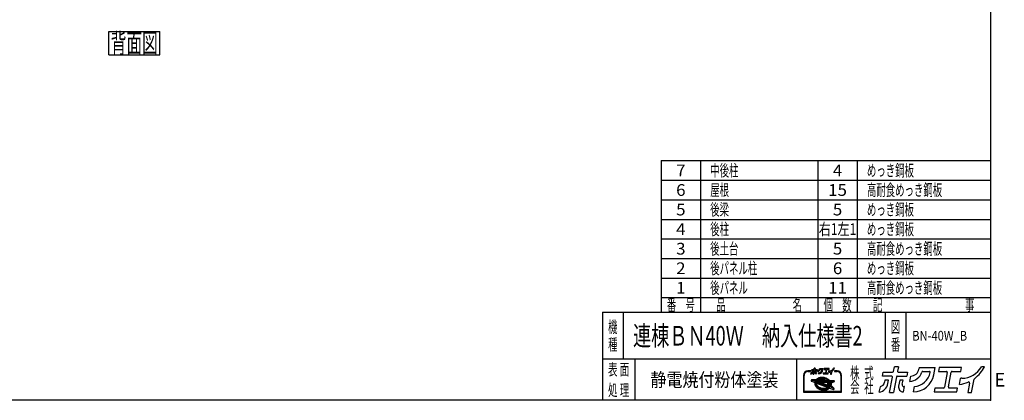
# Model space of a CAD drawing. Units: millimetres. Extents: x -7600 to 8222, y -5620 to 5620.
# Drawn here: x -1830 to 8222, y -5620 to -1729 of the extents above; entities that cross this region are included whole.
import ezdxf
from ezdxf.enums import TextEntityAlignment as Align

# ---------------------------------------------------------------- set-up
doc = ezdxf.new("R2010")
doc.units = ezdxf.units.MM
doc.header["$LTSCALE"] = 10
doc.header["$PDSIZE"] = 1
doc.layers.add('ZUWAKU', color=7, linetype='Continuous')
doc.styles.add('dcStyle0', font='txt.shx', dxfattribs={"width": 0.666667, "bigfont": 'bigfont'})

# ---------------------------------------------------------------- blocks, each defined once
blk = doc.blocks.new('DC_GROUP_BN-40W_B_1')
at = {"layer": 'ZUWAKU', "color": 7, "linetype": 'Continuous', "lineweight": 25}
for p, q in [((-920, -1849), (-400, -1849)), ((-920, -2089), (-920, -1849)), ((-400, -2089), (-400, -1849)), ((-920, -2089), (-400, -2089))]:
    blk.add_line(p, q, dxfattribs=at)
at = {"layer": 'ZUWAKU', "color": 7, "style": 'dcStyle0', "width": 0.988235}
blk.add_text('背面図', height=200, dxfattribs=at).set_placement((-900, -2069), (-420, -2069), align=Align.FIT)
blk = doc.blocks.new('DC_GROUP_BN-40W_B_17')
at = {"layer": 'ZUWAKU', "color": 2, "linetype": 'Continuous'}
for p in [(4512, -4960), (7317, -4960)]:
    blk.add_point(p, dxfattribs=at)

msp = doc.modelspace()

# ---------------------------------------------------------------- linework, layer by layer
at = {"layer": 'ZUWAKU', "color": 5, "linetype": 'Continuous', "lineweight": 25}
for p, q in [((8080, 5620), (8080, -5620)), ((8080, -5620), (-7600, -5620))]:
    msp.add_line(p, q, dxfattribs=at)
at = {"layer": 'ZUWAKU', "color": 4, "linetype": 'Continuous', "lineweight": 25}
for p, q in [((4720, -3170), (4720, -4720)), ((4720, -3170), (8080, -3170)), ((5120, -3170), (5120, -4720)), ((6320, -3170), (6320, -4720)), ((6720, -3170), (6720, -4720)), ((4720, -3370), (8080, -3370)), ((4720, -3570), (8080, -3570)), ((4720, -3770), (8080, -3770)), ((4720, -3970), (8080, -3970)), ((4720, -4170), (8080, -4170)), ((4720, -4370), (8080, -4370)), ((4720, -4570), (8080, -4570)), ((4330, -4720), (4330, -5200)), ((7007.5, -4720), (7007.5, -5200)), ((7217.5, -4720), (7217.5, -5200)), ((8080, -5200), (4120, -5200)), ((4450, -5200), (4450, -5620)), ((6100, -5200), (6100, -5620)), ((6242.54, -5319.26), (6217.81, -5319.26)), ((6217.81, -5324.46), (6242.54, -5324.46)), ((6514.58, -5319.26), (6489.84, -5319.26)), ((6489.84, -5324.46), (6514.58, -5324.46)), ((6172.25, -5364.81), (6172.25, -5535.32)), ((6177.46, -5530.12), (6177.46, -5364.81)), ((6252.84, -5411.12), (6250.92, -5421.03)), ((6252.54, -5423.95), (6288.5, -5437.76)), ((6255.48, -5409.02), (6297.25, -5410.41)), ((6293.33, -5425.67), (6262.64, -5413.89)), ((6263.04, -5411.88), (6299.83, -5413.1)), ((6295.2, -5420.81), (6287.61, -5417.9)), ((6287.61, -5417.9), (6296.59, -5418.2)), ((6293.33, -5425.67), (6292.18, -5430.11)), ((6295.28, -5420.62), (6295.2, -5420.81)), ((6296.59, -5418.2), (6295.28, -5420.62)), ((6298.22, -5427.55), (6297.29, -5431.11)), ((6434.88, -5480.01), (6298.22, -5427.55)), ((6299.29, -5409.52), (6302.34, -5406.06)), ((6300.68, -5411.88), (6299.83, -5413.1)), ((6300.19, -5422.23), (6300.02, -5422.66)), ((6438.39, -5475.78), (6300.02, -5422.66)), ((6302.26, -5418.39), (6300.19, -5422.23)), ((6304.2, -5407.88), (6300.68, -5411.88)), ((6302.26, -5418.39), (6434.65, -5422.78)), ((6302.34, -5406.06), (6306.57, -5402.17)), ((6308.24, -5404.17), (6304.2, -5407.88)), ((6308.54, -5410.31), (6305.91, -5413.3)), ((6305.91, -5413.3), (6429.71, -5417.4)), ((6306.57, -5402.17), (6311.28, -5398.62)), ((6312.75, -5400.77), (6308.24, -5404.17)), ((6312.31, -5406.84), (6308.54, -5410.31)), ((6311.28, -5398.62), (6316.44, -5395.43)), ((6316.54, -5403.66), (6312.31, -5406.84)), ((6317.71, -5397.71), (6312.75, -5400.77)), ((6316.44, -5395.43), (6322.01, -5392.64)), ((6321.18, -5400.79), (6316.54, -5403.66)), ((6323.08, -5395.02), (6317.71, -5397.71)), ((6326.2, -5398.27), (6321.18, -5400.79)), ((6322.01, -5392.64), (6327.94, -5390.25)), ((6328.82, -5392.7), (6323.08, -5395.02)), ((6331.57, -5396.11), (6326.2, -5398.27)), ((6327.94, -5390.25), (6334.19, -5388.28)), ((6334.88, -5390.8), (6328.82, -5392.7)), ((6337.24, -5394.33), (6331.57, -5396.11)), ((6334.19, -5388.28), (6340.71, -5386.75)), ((6341.22, -5389.3), (6334.88, -5390.8)), ((6340.68, -5405.71), (6336.88, -5406.6)), ((6343.17, -5392.93), (6337.24, -5394.33)), ((6337.39, -5411.74), (6388.03, -5413.42)), ((6346.83, -5404.71), (6340.68, -5405.71)), ((6340.71, -5386.75), (6347.46, -5385.65)), ((6347.79, -5388.24), (6341.22, -5389.3)), ((6349.31, -5391.93), (6343.17, -5392.93)), ((6353.14, -5404.12), (6346.83, -5404.71)), ((6347.46, -5385.65), (6354.38, -5385.01)), ((6354.54, -5387.61), (6347.79, -5388.24)), ((6355.62, -5391.34), (6349.31, -5391.93)), ((6359.57, -5403.94), (6353.14, -5404.12)), ((6354.38, -5385.01), (6361.42, -5384.82)), ((6361.41, -5387.42), (6354.54, -5387.61)), ((6362.06, -5391.17), (6355.62, -5391.34)), ((6366.08, -5404.18), (6359.57, -5403.94)), ((6368.37, -5387.67), (6361.41, -5387.42)), ((6361.42, -5384.82), (6368.54, -5385.08)), ((6368.56, -5391.41), (6362.06, -5391.17)), ((6372.6, -5404.83), (6366.08, -5404.18)), ((6375.34, -5388.37), (6368.37, -5387.67)), ((6368.54, -5385.08), (6375.68, -5385.79)), ((6375.09, -5392.05), (6368.56, -5391.41)), ((6379.1, -5405.89), (6372.6, -5404.83)), ((6381.58, -5393.11), (6375.09, -5392.05)), ((6382.29, -5389.5), (6375.34, -5388.37)), ((6375.68, -5385.79), (6382.78, -5386.94)), ((6385.52, -5407.34), (6379.1, -5405.89)), ((6388, -5394.57), (6381.58, -5393.11)), ((6389.15, -5391.05), (6382.29, -5389.5)), ((6382.78, -5386.94), (6389.8, -5388.53)), ((6388.85, -5408.32), (6385.52, -5407.34)), ((6394.3, -5396.41), (6388, -5394.57)), ((6395.88, -5393.02), (6389.15, -5391.05)), ((6389.8, -5388.53), (6396.69, -5390.55)), ((6400.42, -5398.62), (6394.3, -5396.41)), ((6402.42, -5395.39), (6395.88, -5393.02)), ((6396.69, -5390.55), (6403.38, -5392.97)), ((6406.32, -5401.2), (6400.42, -5398.62)), ((6408.72, -5398.14), (6402.42, -5395.39)), ((6403.38, -5392.97), (6409.84, -5395.79)), ((6411.95, -5404.11), (6406.32, -5401.2)), ((6414.74, -5401.25), (6408.72, -5398.14)), ((6409.84, -5395.79), (6416.02, -5398.98)), ((6417.27, -5407.33), (6411.95, -5404.11)), ((6420.44, -5404.7), (6414.74, -5401.25)), ((6416.02, -5398.98), (6421.86, -5402.52)), ((6422.25, -5410.85), (6417.27, -5407.33)), ((6425.75, -5408.46), (6420.44, -5404.7)), ((6421.86, -5402.52), (6427.34, -5406.39)), ((6426.84, -5414.63), (6422.25, -5410.85)), ((6430.66, -5412.5), (6425.75, -5408.46)), ((6429.71, -5417.4), (6426.84, -5414.63)), ((6427.34, -5406.39), (6432.39, -5410.55)), ((6435.11, -5416.79), (6430.66, -5412.5)), ((6432.39, -5410.55), (6436.33, -5414.35)), ((6437.94, -5427.26), (6434.65, -5422.78)), ((6435.83, -5417.61), (6435.11, -5416.79)), ((6435.83, -5417.61), (6477.32, -5418.98)), ((6440.67, -5431.79), (6437.94, -5427.26)), ((6438.05, -5415.08), (6484.41, -5416.61)), ((6477.72, -5420.97), (6447.43, -5435.03)), ((6486.88, -5419.71), (6485.29, -5427.89)), ((6554.92, -5364.81), (6554.92, -5530.12)), ((6560.13, -5535.32), (6560.13, -5364.81)), ((6289.05, -5447.83), (6289.01, -5452.85)), ((6289.01, -5452.85), (6289.58, -5457.91)), ((6289.7, -5442.89), (6289.05, -5447.83)), ((6289.58, -5457.91), (6290.75, -5462.98)), ((6289.7, -5442.89), (6290.13, -5440.69)), ((6290.75, -5462.98), (6292.52, -5468.01)), ((6291.53, -5435.05), (6291.49, -5440.07)), ((6291.49, -5440.07), (6292.06, -5445.14)), ((6292.18, -5430.11), (6291.53, -5435.05)), ((6292.06, -5445.14), (6293.23, -5450.2)), ((6292.52, -5468.01), (6294.87, -5472.96)), ((6293.23, -5450.2), (6295, -5455.23)), ((6294.87, -5472.96), (6297.78, -5477.8)), ((6295, -5455.23), (6297.35, -5460.18)), ((6296.69, -5435.73), (6296.65, -5440.43)), ((6296.65, -5440.43), (6297.18, -5445.16)), ((6297.29, -5431.11), (6296.69, -5435.73)), ((6297.18, -5445.16), (6298.28, -5449.9)), ((6297.35, -5460.18), (6300.26, -5465.03)), ((6297.78, -5477.8), (6301.23, -5482.5)), ((6298.28, -5449.9), (6299.93, -5454.6)), ((6299.93, -5454.6), (6302.13, -5459.24)), ((6300.18, -5446.59), (6300.78, -5449.17)), ((6300.26, -5465.03), (6303.72, -5469.72)), ((6300.78, -5449.17), (6302.34, -5453.61)), ((6301.23, -5482.5), (6305.2, -5487.01)), ((6302.13, -5459.24), (6304.85, -5463.77)), ((6302.34, -5453.61), (6304.42, -5458.01)), ((6303.65, -5443.58), (6414.25, -5486.03)), ((6303.72, -5469.72), (6307.68, -5474.23)), ((6304.42, -5458.01), (6307.02, -5462.32)), ((6304.85, -5463.77), (6308.08, -5468.16)), ((6305.2, -5487.01), (6309.65, -5491.3)), ((6307.02, -5462.32), (6310.11, -5466.53)), ((6307.68, -5474.23), (6312.14, -5478.52)), ((6308.08, -5468.16), (6311.79, -5472.38)), ((6309.65, -5491.3), (6314.56, -5495.34)), ((6310.11, -5466.53), (6313.68, -5470.58)), ((6311.79, -5472.38), (6315.96, -5476.39)), ((6312.14, -5478.52), (6317.04, -5482.56)), ((6313.68, -5470.58), (6317.69, -5474.45)), ((6314.56, -5495.34), (6319.88, -5499.1)), ((6315.96, -5476.39), (6320.55, -5480.17)), ((6317.04, -5482.56), (6322.36, -5486.32)), ((6317.69, -5474.45), (6322.13, -5478.1)), ((6319.88, -5499.1), (6325.57, -5502.55)), ((6320.55, -5480.17), (6325.52, -5483.69)), ((6322.13, -5478.1), (6326.95, -5481.51)), ((6322.36, -5486.32), (6328.05, -5489.77)), ((6325.52, -5483.69), (6330.85, -5486.92)), ((6325.57, -5502.55), (6331.59, -5505.66)), ((6326.95, -5481.51), (6332.12, -5484.64)), ((6328.05, -5489.77), (6334.07, -5492.88)), ((6330.85, -5486.92), (6336.48, -5489.83)), ((6331.59, -5505.66), (6337.89, -5508.41)), ((6332.12, -5484.64), (6337.6, -5487.47)), ((6334.07, -5492.88), (6340.38, -5495.63)), ((6336.48, -5489.83), (6342.38, -5492.4)), ((6337.6, -5487.47), (6343.34, -5489.98)), ((6337.89, -5508.41), (6344.44, -5510.78)), ((6340.38, -5495.63), (6346.92, -5498)), ((6342.38, -5492.4), (6348.5, -5494.62)), ((6343.34, -5489.98), (6349.31, -5492.14)), ((6344.44, -5510.78), (6351.16, -5512.75)), ((6424, -5467.47), (6346.68, -5437.78)), ((6346.92, -5498), (6353.65, -5499.97)), ((6347.7, -5432.75), (6418.99, -5435.12)), ((6348.5, -5494.62), (6354.79, -5496.46)), ((6349.31, -5492.14), (6355.45, -5493.94)), ((6351.16, -5512.75), (6358.03, -5514.3)), ((6353.65, -5499.97), (6360.51, -5501.53)), ((6354.79, -5496.46), (6361.21, -5497.91)), ((6355.45, -5493.94), (6361.71, -5495.36)), ((6358.03, -5514.3), (6364.97, -5515.43)), ((6360.51, -5501.53), (6367.46, -5502.66)), ((6361.21, -5497.91), (6367.71, -5498.97)), ((6361.71, -5495.36), (6368.05, -5496.39)), ((6364.97, -5515.43), (6371.95, -5516.13)), ((6367.46, -5502.66), (6374.43, -5503.35)), ((6367.71, -5498.97), (6374.24, -5499.62)), ((6368.05, -5496.39), (6374.41, -5497.02)), ((6371.95, -5516.13), (6378.9, -5516.38)), ((6374.24, -5499.62), (6380.74, -5499.86)), ((6374.41, -5497.02), (6380.75, -5497.25)), ((6374.43, -5503.35), (6381.38, -5503.6)), ((6378.9, -5516.38), (6385.78, -5516.19)), ((6380.74, -5499.86), (6387.17, -5499.68)), ((6380.75, -5497.25), (6387.02, -5497.08)), ((6381.38, -5503.6), (6388.26, -5503.41)), ((6385.78, -5516.19), (6392.53, -5515.56)), ((6387.02, -5497.08), (6393.16, -5496.51)), ((6387.17, -5499.68), (6393.49, -5499.09)), ((6388.26, -5503.41), (6395.01, -5502.79)), ((6392.53, -5515.56), (6399.09, -5514.5)), ((6393.16, -5496.51), (6399.12, -5495.54)), ((6393.49, -5499.09), (6399.63, -5498.09)), ((6395.01, -5502.79), (6401.58, -5501.72)), ((6399.09, -5514.5), (6405.43, -5513.01)), ((6399.12, -5495.54), (6404.87, -5494.19)), ((6399.63, -5498.09), (6405.56, -5496.7)), ((6401.58, -5501.72), (6407.92, -5500.23)), ((6404.87, -5494.19), (6410.35, -5492.46)), ((6405.43, -5513.01), (6411.49, -5511.1)), ((6405.56, -5496.7), (6411.23, -5494.91)), ((6407.92, -5500.23), (6413.98, -5498.32)), ((6414.29, -5490.87), (6410.35, -5492.46)), ((6411.23, -5494.91), (6416.6, -5492.75)), ((6411.49, -5511.1), (6417.23, -5508.79)), ((6413.98, -5498.32), (6419.71, -5496.01)), ((6416.6, -5492.75), (6421.62, -5490.23)), ((6418.99, -5443.18), (6417.1, -5452.88)), ((6417.23, -5508.79), (6422.6, -5506.09)), ((6419.25, -5459.89), (6425.11, -5465.76)), ((6419.71, -5496.01), (6425.08, -5493.31)), ((6421.62, -5490.23), (6426.26, -5487.37)), ((6422.6, -5506.09), (6427.56, -5503.03)), ((6422.97, -5448.36), (6442.84, -5468.22)), ((6440.89, -5432.32), (6424.46, -5439.95)), ((6425.08, -5493.31), (6430.04, -5490.25)), ((6426.26, -5487.37), (6430.48, -5484.19)), ((6443.09, -5437.05), (6426.65, -5444.67)), ((6426.65, -5444.67), (6444.76, -5462.78)), ((6427.56, -5503.03), (6432.07, -5499.63)), ((6430.04, -5490.25), (6434.56, -5486.85)), ((6430.48, -5484.19), (6434.26, -5480.71)), ((6432.07, -5499.63), (6436.07, -5495.95)), ((6434.26, -5480.71), (6434.88, -5480.01)), ((6434.56, -5486.85), (6438.59, -5483.14)), ((6438.39, -5475.78), (6440.34, -5472.99)), ((6438.59, -5483.14), (6439.72, -5481.86)), ((6438.76, -5495.44), (6478.39, -5510.65)), ((6474.3, -5495.14), (6439.72, -5481.86)), ((6440.34, -5472.99), (6442.61, -5468.8)), ((6440.91, -5432.28), (6440.67, -5431.79)), ((6442.61, -5468.8), (6442.84, -5468.22)), ((6444.52, -5441.13), (6443.09, -5437.05)), ((6443.18, -5477.62), (6445.1, -5474.88)), ((6453.3, -5481.5), (6443.18, -5477.62)), ((6445.62, -5445.86), (6444.52, -5441.13)), ((6444.76, -5462.78), (6445.5, -5459.92)), ((6445.1, -5474.88), (6446.64, -5472.03)), ((6445.5, -5459.92), (6446.11, -5455.29)), ((6446.15, -5450.6), (6445.62, -5445.86)), ((6446.11, -5455.29), (6446.15, -5450.6)), ((6446.64, -5472.03), (6454.41, -5479.79)), ((6447.79, -5435.79), (6447.43, -5435.03)), ((6449.56, -5440.82), (6447.79, -5435.79)), ((6448.9, -5466.92), (6449.36, -5465.73)), ((6448.9, -5466.92), (6475.41, -5493.43)), ((6449.36, -5465.73), (6450.62, -5460.91)), ((6450.73, -5445.89), (6449.56, -5440.82)), ((6450.62, -5460.91), (6451.26, -5455.97)), ((6451.3, -5450.95), (6450.73, -5445.89)), ((6451.26, -5455.97), (6451.3, -5450.95)), ((6453.2, -5461.25), (6452.44, -5465.16)), ((6453.15, -5467.49), (6482.93, -5497.27)), ((6453.86, -5456.15), (6453.2, -5461.25)), ((6453.35, -5445.87), (6453.91, -5450.81)), ((6453.91, -5450.81), (6453.86, -5456.15)), ((6483.83, -5429.76), (6454.84, -5443.21)), ((6481.88, -5508.72), (6483.65, -5499.61)), ((6172.25, -5535.32), (6560.13, -5535.32)), ((6554.92, -5530.12), (6177.46, -5530.12))]:
    msp.add_line(p, q, dxfattribs=at)
at = {"layer": 'ZUWAKU', "color": 3, "linetype": 'Continuous', "lineweight": 25}
for q in [(4120, -5620), (8080, -4720)]:
    msp.add_line((4120, -4720), q, dxfattribs=at)
at = {"layer": 'ZUWAKU', "color": 7, "linetype": 'Continuous', "lineweight": 25}
for p, q in [((6254.24, -5313.92), (6255.99, -5304.92)), ((6274.83, -5313.92), (6254.24, -5313.92)), ((6255.99, -5304.92), (6277.4, -5304.92)), ((6259.9, -5323.1), (6258.93, -5328.07)), ((6268.03, -5323.1), (6259.9, -5323.1)), ((6266.45, -5331.19), (6268.03, -5323.1)), ((6270.16, -5351.12), (6276.9, -5316.43)), ((6286.01, -5315.63), (6279.11, -5351.12)), ((6279.47, -5303.21), (6281.55, -5292.51)), ((6290.51, -5292.51), (6281.55, -5292.51)), ((6288.09, -5313.92), (6309.49, -5313.92)), ((6290.51, -5292.51), (6288.59, -5302.4)), ((6290.66, -5304.92), (6311.24, -5304.92)), ((6293.79, -5323.1), (6291.08, -5337.06)), ((6301.1, -5323.1), (6293.79, -5323.1)), ((6299.27, -5332.52), (6301.1, -5323.1)), ((6311.24, -5304.92), (6309.49, -5313.92)), ((6316.33, -5326.25), (6318.71, -5314.01)), ((6338.27, -5294.17), (6337.48, -5298.25)), ((6338.27, -5294.17), (6374.51, -5294.17)), ((6346.39, -5303.17), (6361.24, -5303.17)), ((6371.2, -5311.2), (6374.51, -5294.17)), ((6383.74, -5294.17), (6381.99, -5303.17)), ((6381.99, -5303.17), (6400.1, -5303.17)), ((6434.86, -5294.17), (6383.74, -5294.17)), ((6402.17, -5305.69), (6395.58, -5339.58)), ((6404.7, -5338.78), (6411.28, -5304.88)), ((6413.36, -5303.17), (6433.11, -5303.17)), ((6429.96, -5332.87), (6432.6, -5319.27)), ((6435.41, -5318.97), (6432.96, -5318.97)), ((6433.11, -5303.17), (6434.86, -5294.17)), ((6457.69, -5351.12), (6463.53, -5321.04)), ((6487.09, -5292.51), (6480.27, -5292.51)), ((6247.03, -5351), (6249.51, -5338.28)), ((6270.16, -5351.12), (6279.11, -5351.12)), ((6301.99, -5350.3), (6302.42, -5350.3)), ((6302.42, -5350.3), (6304.82, -5337.98)), ((6304.82, -5337.98), (6303.77, -5337.98)), ((6324.89, -5350.28), (6327.28, -5337.94)), ((6373.76, -5341.29), (6372.01, -5350.3)), ((6372.01, -5350.3), (6423.95, -5350.3)), ((6393.51, -5341.29), (6373.76, -5341.29)), ((6425.7, -5341.29), (6406.77, -5341.29)), ((6423.95, -5350.3), (6425.7, -5341.29)), ((6452.85, -5329.94), (6448.73, -5351.12)), ((6448.73, -5351.12), (6457.69, -5351.12))]:
    msp.add_line(p, q, dxfattribs=at)
at = {"layer": 'ZUWAKU', "color": 2, "linetype": 'Continuous', "lineweight": 25}
for p, q in [((7091.43, -5324.2), (7100.73, -5276.38)), ((7140.78, -5276.38), (7100.73, -5276.38)), ((7140.78, -5276.38), (7132.19, -5320.59)), ((7354.42, -5283.77), (7350.87, -5302.04)), ((7354.42, -5283.77), (7516.49, -5283.77)), ((7390.73, -5324.04), (7457.15, -5324.04)), ((7501.69, -5359.93), (7516.49, -5283.77)), ((7557.78, -5283.77), (7549.95, -5324.04)), ((7549.95, -5324.04), (7630.93, -5324.04)), ((7786.41, -5283.77), (7557.78, -5283.77)), ((7690.23, -5324.04), (7778.58, -5324.04)), ((7778.58, -5324.04), (7786.41, -5283.77)), ((8020, -5276.38), (7989.49, -5276.38)), ((6978.59, -5372.11), (6986.42, -5331.84)), ((7070.66, -5372.11), (6978.59, -5372.11)), ((6986.42, -5331.84), (7082.16, -5331.84)), ((7003.88, -5413.18), (6999.57, -5435.38)), ((7040.24, -5413.18), (7003.88, -5413.18)), ((7033.21, -5449.35), (7040.24, -5413.18)), ((7049.78, -5538.5), (7079.93, -5383.36)), ((7120.69, -5379.75), (7089.83, -5538.5)), ((7129.96, -5372.11), (7225.7, -5372.11)), ((7141.46, -5331.84), (7233.53, -5331.84)), ((7155.48, -5413.18), (7143.35, -5475.6)), ((7188.14, -5413.18), (7155.48, -5413.18)), ((7179.96, -5455.28), (7188.14, -5413.18)), ((7233.53, -5331.84), (7225.7, -5372.11)), ((7256.27, -5427.27), (7266.92, -5372.5)), ((7640.2, -5335.29), (7610.73, -5486.89)), ((7651.49, -5483.28), (7680.96, -5331.68)), ((7764.47, -5456.85), (7776.3, -5396.03)), ((7788.86, -5394.7), (7777.91, -5394.7)), ((7888.49, -5538.5), (7914.64, -5403.97)), ((6946.35, -5537.94), (6957.41, -5481.07)), ((7194.08, -5534.8), (7204.78, -5479.74)), ((7204.78, -5479.74), (7200.12, -5479.74)), ((7294.54, -5534.74), (7305.27, -5479.54)), ((7513.11, -5494.53), (7505.29, -5534.8)), ((7601.46, -5494.53), (7513.11, -5494.53)), ((7745.44, -5494.53), (7660.76, -5494.53)), ((7737.61, -5534.8), (7745.44, -5494.53)), ((7866.85, -5443.74), (7848.44, -5538.5)), ((7049.78, -5538.5), (7089.83, -5538.5)), ((7192.15, -5534.8), (7194.08, -5534.8)), ((7505.29, -5534.8), (7737.61, -5534.8)), ((7848.44, -5538.5), (7888.49, -5538.5))]:
    msp.add_line(p, q, dxfattribs=at)
at = {"layer": 'ZUWAKU', "color": 6, "linetype": 'Continuous', "lineweight": 25}
for p, q in [((6254.12, -5411.37), (6252.2, -5421.28)), ((6253.01, -5422.74), (6288.97, -5436.54)), ((6299.05, -5411.77), (6255.44, -5410.32)), ((6291.78, -5426.47), (6262.17, -5415.1)), ((6291.78, -5426.47), (6290.9, -5429.86)), ((6293.37, -5419.09), (6294.9, -5419.68)), ((6295.18, -5419.15), (6293.37, -5419.09)), ((6294.9, -5419.68), (6295.18, -5419.15)), ((6303.27, -5406.97), (6299.05, -5411.77)), ((6301.81, -5421.96), (6303.03, -5419.71)), ((6437.91, -5474.2), (6301.81, -5421.96)), ((6303.03, -5419.71), (6433.98, -5424.06)), ((6307.4, -5403.17), (6303.27, -5406.97)), ((6312.02, -5399.69), (6307.4, -5403.17)), ((6308.71, -5412.09), (6309.47, -5411.22)), ((6308.71, -5412.09), (6426.37, -5415.99)), ((6309.47, -5411.22), (6313.15, -5407.84)), ((6317.08, -5396.57), (6312.02, -5399.69)), ((6313.15, -5407.84), (6317.27, -5404.73)), ((6322.55, -5393.83), (6317.08, -5396.57)), ((6317.27, -5404.73), (6321.81, -5401.93)), ((6321.81, -5401.93), (6326.74, -5399.46)), ((6328.38, -5391.48), (6322.55, -5393.83)), ((6326.74, -5399.46), (6332.01, -5397.34)), ((6334.54, -5389.54), (6328.38, -5391.48)), ((6332.01, -5397.34), (6337.58, -5395.58)), ((6340.97, -5388.02), (6334.54, -5389.54)), ((6336.58, -5405.33), (6340.43, -5404.43)), ((6337.58, -5395.58), (6343.42, -5394.21)), ((6340.43, -5404.43), (6346.66, -5403.42)), ((6347.62, -5386.95), (6340.97, -5388.02)), ((6343.42, -5394.21), (6349.48, -5393.22)), ((6346.66, -5403.42), (6353.06, -5402.82)), ((6354.46, -5386.31), (6347.62, -5386.95)), ((6349.48, -5393.22), (6355.7, -5392.64)), ((6353.06, -5402.82), (6359.58, -5402.64)), ((6361.42, -5386.12), (6354.46, -5386.31)), ((6355.7, -5392.64), (6362.05, -5392.47)), ((6359.58, -5402.64), (6366.17, -5402.88)), ((6368.45, -5386.37), (6361.42, -5386.12)), ((6362.05, -5392.47), (6368.47, -5392.7)), ((6366.17, -5402.88), (6372.77, -5403.54)), ((6375.51, -5387.08), (6368.45, -5386.37)), ((6368.47, -5392.7), (6374.92, -5393.35)), ((6372.77, -5403.54), (6379.35, -5404.61)), ((6374.92, -5393.35), (6381.34, -5394.39)), ((6382.53, -5388.22), (6375.51, -5387.08)), ((6379.35, -5404.61), (6385.85, -5406.08)), ((6381.34, -5394.39), (6387.68, -5395.83)), ((6389.48, -5389.79), (6382.53, -5388.22)), ((6385.85, -5406.08), (6389.21, -5407.07)), ((6387.68, -5395.83), (6393.89, -5397.65)), ((6396.28, -5391.78), (6389.48, -5389.79)), ((6393.89, -5397.65), (6399.93, -5399.83)), ((6402.9, -5394.18), (6396.28, -5391.78)), ((6399.93, -5399.83), (6405.76, -5402.37)), ((6409.28, -5396.97), (6402.9, -5394.18)), ((6405.76, -5402.37), (6411.31, -5405.24)), ((6415.38, -5400.12), (6409.28, -5396.97)), ((6411.31, -5405.24), (6416.56, -5408.42)), ((6421.15, -5403.61), (6415.38, -5400.12)), ((6416.56, -5408.42), (6421.46, -5411.88)), ((6426.54, -5407.42), (6421.15, -5403.61)), ((6421.46, -5411.88), (6425.97, -5415.6)), ((6425.97, -5415.6), (6426.37, -5415.99)), ((6431.53, -5411.53), (6426.54, -5407.42)), ((6436.51, -5416.33), (6431.53, -5411.53)), ((6433.98, -5424.06), (6436.86, -5427.98)), ((6436.51, -5416.33), (6484.37, -5417.91)), ((6436.86, -5427.98), (6439.11, -5431.72)), ((6449.13, -5435.68), (6478.27, -5422.15)), ((6485.6, -5419.46), (6484.01, -5427.65)), ((6290.23, -5434.96), (6290.19, -5440.14)), ((6290.19, -5440.14), (6290.78, -5445.36)), ((6290.9, -5429.86), (6290.23, -5434.96)), ((6290.35, -5447.92), (6290.31, -5452.78)), ((6290.31, -5452.78), (6290.86, -5457.69)), ((6290.74, -5444.99), (6290.35, -5447.92)), ((6290.78, -5445.36), (6291.98, -5450.56)), ((6290.86, -5457.69), (6292, -5462.61)), ((6291.98, -5450.56), (6293.8, -5455.72)), ((6292, -5462.61), (6293.72, -5467.51)), ((6293.72, -5467.51), (6296.02, -5472.35)), ((6293.8, -5455.72), (6296.2, -5460.8)), ((6296.02, -5472.35), (6298.86, -5477.08)), ((6296.2, -5460.8), (6299.18, -5465.75)), ((6297.99, -5435.82), (6297.95, -5440.36)), ((6297.95, -5440.36), (6298.47, -5444.94)), ((6298.57, -5431.36), (6297.99, -5435.82)), ((6298.47, -5444.94), (6299.53, -5449.53)), ((6299.11, -5429.28), (6298.57, -5431.36)), ((6298.86, -5477.08), (6302.25, -5481.68)), ((6432.56, -5480.51), (6299.11, -5429.28)), ((6299.18, -5465.75), (6302.7, -5470.54)), ((6299.53, -5449.53), (6301.14, -5454.11)), ((6301.14, -5454.11), (6303.28, -5458.62)), ((6302.25, -5481.68), (6306.14, -5486.11)), ((6302.7, -5470.54), (6306.74, -5475.13)), ((6303.28, -5458.62), (6305.94, -5463.05)), ((6304.12, -5442.36), (6414.72, -5484.81)), ((6305.94, -5463.05), (6309.1, -5467.34)), ((6306.14, -5486.11), (6310.52, -5490.33)), ((6306.74, -5475.13), (6311.27, -5479.5)), ((6309.1, -5467.34), (6312.74, -5471.48)), ((6310.52, -5490.33), (6315.35, -5494.31)), ((6311.27, -5479.5), (6316.25, -5483.6)), ((6312.74, -5471.48), (6316.83, -5475.42)), ((6315.35, -5494.31), (6320.59, -5498.01)), ((6316.25, -5483.6), (6321.65, -5487.41)), ((6316.83, -5475.42), (6321.34, -5479.14)), ((6320.59, -5498.01), (6326.2, -5501.41)), ((6321.34, -5479.14), (6326.24, -5482.6)), ((6321.65, -5487.41), (6327.42, -5490.91)), ((6326.2, -5501.41), (6332.15, -5504.48)), ((6326.24, -5482.6), (6331.49, -5485.78)), ((6327.42, -5490.91), (6333.51, -5494.06)), ((6331.49, -5485.78), (6337.04, -5488.65)), ((6332.15, -5504.48), (6338.38, -5507.2)), ((6333.51, -5494.06), (6339.9, -5496.84)), ((6337.04, -5488.65), (6342.86, -5491.19)), ((6338.38, -5507.2), (6344.84, -5509.54)), ((6339.9, -5496.84), (6346.51, -5499.24)), ((6342.86, -5491.19), (6348.9, -5493.38)), ((6344.84, -5509.54), (6351.49, -5511.49)), ((6346.51, -5499.24), (6353.32, -5501.23)), ((6347.74, -5431.45), (6419.03, -5433.82)), ((6348.9, -5493.38), (6355.12, -5495.2)), ((6351.49, -5511.49), (6358.28, -5513.03)), ((6353.32, -5501.23), (6360.26, -5502.8)), ((6355.12, -5495.2), (6361.46, -5496.63)), ((6358.28, -5513.03), (6365.14, -5514.14)), ((6360.26, -5502.8), (6367.29, -5503.95)), ((6361.46, -5496.63), (6367.88, -5497.68)), ((6365.14, -5514.14), (6372.04, -5514.83)), ((6367.29, -5503.95), (6374.34, -5504.65)), ((6367.88, -5497.68), (6374.32, -5498.32)), ((6372.04, -5514.83), (6378.91, -5515.08)), ((6374.32, -5498.32), (6380.75, -5498.55)), ((6374.34, -5504.65), (6381.38, -5504.91)), ((6378.91, -5515.08), (6385.7, -5514.89)), ((6380.75, -5498.55), (6387.09, -5498.38)), ((6381.38, -5504.91), (6388.34, -5504.71)), ((6385.7, -5514.89), (6392.36, -5514.27)), ((6387.09, -5498.38), (6393.32, -5497.8)), ((6388.34, -5504.71), (6395.17, -5504.08)), ((6392.36, -5514.27), (6398.84, -5513.22)), ((6393.32, -5497.8), (6399.38, -5496.82)), ((6395.17, -5504.08), (6401.83, -5503)), ((6398.84, -5513.22), (6405.09, -5511.75)), ((6399.38, -5496.82), (6405.22, -5495.44)), ((6401.83, -5503), (6408.26, -5501.48)), ((6405.09, -5511.75), (6411.05, -5509.87)), ((6405.22, -5495.44), (6410.79, -5493.69)), ((6408.26, -5501.48), (6414.42, -5499.55)), ((6410.79, -5493.69), (6416.06, -5491.56)), ((6411.05, -5509.87), (6416.69, -5507.6)), ((6414.42, -5499.55), (6420.25, -5497.2)), ((6416.06, -5491.56), (6420.98, -5489.09)), ((6416.69, -5507.6), (6421.96, -5504.95)), ((6420.26, -5443.43), (6418.38, -5453.13)), ((6420.17, -5458.97), (6425.94, -5464.75)), ((6420.25, -5497.2), (6425.72, -5494.45)), ((6420.98, -5489.09), (6425.53, -5486.29)), ((6421.96, -5504.95), (6426.83, -5501.95)), ((6422.05, -5449.28), (6441.43, -5468.25)), ((6439.11, -5431.72), (6423.91, -5438.77)), ((6425.53, -5486.29), (6429.65, -5483.19)), ((6425.72, -5494.45), (6430.78, -5491.33)), ((6426.83, -5501.95), (6431.24, -5498.63)), ((6442.33, -5438.83), (6428.89, -5445.07)), ((6444.07, -5460.25), (6428.89, -5445.07)), ((6429.65, -5483.19), (6432.56, -5480.51)), ((6430.78, -5491.33), (6435.39, -5487.86)), ((6431.24, -5498.63), (6435.19, -5495)), ((6435.39, -5487.86), (6439.52, -5484.05)), ((6439.23, -5472.3), (6437.91, -5474.2)), ((6441.43, -5468.25), (6439.23, -5472.3)), ((6439.23, -5494.22), (6478.85, -5509.43)), ((6439.52, -5484.05), (6440.09, -5483.4)), ((6473.83, -5496.35), (6440.09, -5483.4)), ((6442.33, -5438.83), (6443.27, -5441.49)), ((6443.27, -5441.49), (6444.33, -5446.08)), ((6444.22, -5459.67), (6444.07, -5460.25)), ((6444.81, -5455.2), (6444.22, -5459.67)), ((6444.33, -5446.08), (6444.85, -5450.67)), ((6444.85, -5450.67), (6444.81, -5455.2)), ((6445.2, -5477), (6446.21, -5475.57)), ((6445.2, -5477), (6452.62, -5479.84)), ((6446.21, -5475.57), (6446.96, -5474.18)), ((6446.96, -5474.18), (6452.62, -5479.84)), ((6450.81, -5440.46), (6449.13, -5435.68)), ((6450.42, -5466.6), (6450.6, -5466.14)), ((6482.01, -5498.19), (6450.42, -5466.6)), ((6450.6, -5466.14), (6451.9, -5461.16)), ((6452.02, -5445.67), (6450.81, -5440.46)), ((6451.16, -5464.91), (6451.91, -5461.04)), ((6451.9, -5461.16), (6452.56, -5456.06)), ((6452.6, -5450.88), (6452.02, -5445.67)), ((6452.56, -5456.06), (6452.6, -5450.88)), ((6483.28, -5428.58), (6454.29, -5442.03)), ((6482.42, -5499.12), (6480.6, -5508.47))]:
    msp.add_line(p, q, dxfattribs=at)
at = {"layer": 'ZUWAKU', "color": 4, "linetype": 'Continuous', "lineweight": 25}
for centre, radius, start, end in [((6217.81, -5364.81), 45.56, 90, 180), ((6217.81, -5364.81), 40.35, 90, 180), ((6242.54, -5321.86), 2.6, 270, 90), ((6489.84, -5321.86), 2.6, 90, 270), ((6514.58, -5364.81), 45.56, 0, 90), ((6514.58, -5364.81), 40.35, 0, 90), ((6253.47, -5421.52), 2.6, 169, 249), ((6255.4, -5411.62), 2.6, 88.1, 169), ((6263.01, -5412.92), 1.04, 90, 249), ((6297.34, -5407.8), 2.6, 268.1, 318.638807), ((6337.48, -5409.14), 2.6, 103.250455, 268.1), ((6388.12, -5410.81), 2.6, 268.1, 73.681528), ((6438.14, -5412.47), 2.6, 226.059023, 268.1), ((6477.28, -5420.02), 1.04, 294.9, 88.1), ((6482.73, -5427.4), 2.6, 294.9, 349), ((6484.32, -5419.22), 2.6, 349, 88.1), ((6287.57, -5440.19), 2.6, 349, 69), ((6302.72, -5446.01), 2.6, 69, 193.032084), ((6347.61, -5435.35), 2.6, 88.1, 249), ((6413.32, -5488.46), 2.6, 291.940977, 69), ((6424.77, -5454.37), 7.81, 169, 225), ((6418.9, -5437.72), 2.6, 318.085395, 88.1), ((6426.65, -5444.67), 7.81, 138.085395, 169), ((6426.65, -5444.67), 5.21, 115, 225), ((6424.38, -5466.49), 1.04, 249, 45), ((6437.83, -5497.87), 2.6, 69, 132.63976), ((6454.99, -5465.65), 2.6, 169, 225), ((6453.67, -5480.53), 1.04, 249, 45), ((6455.94, -5445.58), 2.6, 114.9, 186.407439), ((6474.67, -5494.17), 1.04, 249, 45), ((6479.32, -5508.22), 2.6, 249, 349), ((6481.09, -5499.11), 2.6, 349, 45)]:
    msp.add_arc(centre, radius, start, end, dxfattribs=at)
at = {"layer": 'ZUWAKU', "color": 7, "linetype": 'Continuous', "lineweight": 25}
for centre, radius, start, end in [((6274.83, -5316.03), 2.11, 349, 90), ((6277.4, -5302.8), 2.11, 270, 349), ((6288.09, -5316.03), 2.11, 90, 169), ((6290.66, -5302.8), 2.11, 169, 270), ((6314.25, -5294.54), 31.78, 273.756708, 341.513985), ((6318.36, -5294.54), 19.47, 271.01523, 349), ((6323.77, -5301.98), 48.32, 271.322237, 349), ((6321.89, -5295.66), 42.62, 277.267166, 346.258693), ((6346.39, -5305.28), 2.11, 90, 161.513985), ((6361.24, -5305.28), 2.11, 346.258693, 90), ((6400.1, -5305.28), 2.11, 349, 90), ((6413.36, -5305.28), 2.11, 90, 169), ((6421.48, -5260.24), 73.12, 276.658808, 292.918766), ((6432.96, -5319.34), 0.369, 90, 169), ((6435.41, -5268.08), 50.89, 270, 331.061472), ((6450.78, -5329.53), 2.11, 349, 112.918766), ((6466.42, -5321.6), 2.94, 126.217578, 169), ((6421.48, -5260.24), 73.12, 306.217578, 333.807838), ((6480.27, -5292.88), 0.369, 90, 151.061472), ((6241.75, -5326.39), 25.17, 282.12751, 349), ((6249.87, -5338.35), 0.369, 105.604846, 169), ((6246.31, -5325.61), 12.86, 285.604846, 349), ((6301.99, -5339.18), 11.12, 169, 270), ((6303.77, -5333.39), 4.59, 169, 270), ((6393.51, -5339.18), 2.11, 270, 349), ((6406.77, -5339.18), 2.11, 169, 270)]:
    msp.add_arc(centre, radius, start, end, dxfattribs=at)
at = {"layer": 'ZUWAKU', "color": 2, "linetype": 'Continuous', "lineweight": 25}
for centre, radius, start, end in [((7082.16, -5322.39), 9.44, 270, 349), ((7141.46, -5322.39), 9.44, 169, 270), ((7265.37, -5285.42), 87.09, 271.01523, 349), ((7390.73, -5333.49), 9.44, 90, 161.513985), ((7457.15, -5333.49), 9.44, 346.258693, 90), ((7630.93, -5333.49), 9.44, 349, 90), ((7690.23, -5333.49), 9.44, 90, 169), ((7788.86, -5167.1), 227.6, 270, 331.061472), ((7726.55, -5132.03), 327.03, 306.217578, 333.807838), ((7989.49, -5278.02), 1.65, 90, 151.061472), ((7070.66, -5381.55), 9.44, 349, 90), ((7129.96, -5381.55), 9.44, 90, 169), ((7246.96, -5285.42), 142.15, 273.756708, 341.513985), ((7289.55, -5318.7), 216.1, 271.322237, 349), ((7281.16, -5290.45), 190.62, 277.267166, 346.258693), ((7777.91, -5396.34), 1.65, 90, 169), ((7927.54, -5406.47), 13.14, 126.217578, 169), ((6922.7, -5427.87), 112.57, 282.12751, 349), ((6959.03, -5481.39), 1.65, 105.604846, 169), ((6943.11, -5424.41), 57.51, 285.604846, 349), ((7192.15, -5485.08), 49.72, 169, 270), ((7200.12, -5459.2), 20.54, 169, 270), ((7601.46, -5485.08), 9.44, 270, 349), ((7660.76, -5485.08), 9.44, 169, 270), ((7726.55, -5132.03), 327.03, 276.658808, 292.918766), ((7857.58, -5441.94), 9.44, 349, 112.918766)]:
    msp.add_arc(centre, radius, start, end, dxfattribs=at)
at = {"layer": 'ZUWAKU', "color": 6, "linetype": 'Continuous', "lineweight": 25}
for centre, radius, start, end in [((6253.47, -5421.52), 1.3, 169, 249), ((6255.4, -5411.62), 1.3, 88.1, 169), ((6263.01, -5412.92), 2.34, 88.1, 249), ((6337.48, -5409.14), 3.9, 103.250455, 268.1), ((6388.12, -5410.81), 3.9, 268.1, 73.681528), ((6438.14, -5412.47), 3.9, 226.059023, 268.1), ((6477.28, -5420.02), 2.34, 294.9, 88.1), ((6482.73, -5427.4), 1.3, 294.9, 349), ((6484.32, -5419.22), 1.3, 349, 88.1), ((6287.57, -5440.19), 3.9, 47.389286, 69), ((6302.72, -5446.01), 3.9, 69, 193.032084), ((6347.61, -5435.35), 3.9, 88.1, 249), ((6413.32, -5488.46), 3.9, 291.940977, 69), ((6424.77, -5454.37), 6.51, 169, 225), ((6418.9, -5437.72), 3.9, 318.085395, 88.1), ((6426.65, -5444.67), 6.51, 114.9, 225), ((6424.28, -5466.4), 2.34, 248.95117, 45), ((6437.83, -5497.87), 3.9, 69, 132.63976), ((6454.99, -5465.65), 3.9, 169, 225), ((6455.94, -5445.58), 3.9, 114.9, 186.407439), ((6474.66, -5494.16), 2.34, 248.95117, 45), ((6479.32, -5508.22), 1.3, 249, 349), ((6481.09, -5499.11), 1.3, 349, 45)]:
    msp.add_arc(centre, radius, start, end, dxfattribs=at)
at = {"layer": 'ZUWAKU', "color": 190, "linetype": 'Continuous'}
msp.add_point((8080, -5620), dxfattribs=at)

# ---------------------------------------------------------------- block references
at = {"layer": 'ZUWAKU', "linetype": 'Continuous'}
for name in ['DC_GROUP_BN-40W_B_1', 'DC_GROUP_BN-40W_B_17']:
    msp.add_blockref(name, (0, 0), dxfattribs=at)

# ---------------------------------------------------------------- texts
at = {"layer": 'ZUWAKU', "color": 4, "style": 'dcStyle0'}
for s, height, width, p, p2 in [('7', 120, 0.988235, (4872, -3330), (4968, -3330)), ('中後柱', 120, 0.988235, (5220, -3330), (5508, -3330)), ('4', 120, 0.933333, (6472, -3330), (6568, -3330)), ('めっき鋼板', 120, 0.965517, (6820, -3330), (7300, -3330)), ('6', 120, 0.988235, (4872, -3530), (4968, -3530)), ('屋根', 120, 1.018182, (5220, -3530), (5412, -3530)), ('15', 120, 0.908108, (6424, -3530), (6616, -3530)), ('高耐食めっき鋼板', 120, 0.953191, (6820, -3530), (7588, -3530)), ('5', 120, 0.988235, (4872, -3730), (4968, -3730)), ('後梁', 120, 1.018182, (5220, -3730), (5412, -3730)), ('5', 120, 0.988235, (6472, -3730), (6568, -3730)), ('めっき鋼板', 120, 0.965517, (6820, -3730), (7300, -3730)), ('4', 120, 0.933333, (4872, -3930), (4968, -3930)), ('後柱', 120, 1.018182, (5220, -3930), (5412, -3930)), ('右1左1', 120, 1.002985, (6328, -3930), (6712, -3930)), ('めっき鋼板', 120, 0.965517, (6820, -3930), (7300, -3930)), ('3', 120, 0.988235, (4872, -4130), (4968, -4130)), ('後土台', 120, 0.988235, (5220, -4130), (5508, -4130)), ('5', 120, 0.988235, (6472, -4130), (6568, -4130)), ('高耐食めっき鋼板', 120, 0.953191, (6820, -4130), (7588, -4130)), ('2', 120, 0.988235, (4872, -4330), (4968, -4330)), ('後パネル柱', 120, 0.965517, (5220, -4330), (5700, -4330)), ('6', 120, 0.988235, (6472, -4330), (6568, -4330)), ('めっき鋼板', 120, 0.965517, (6820, -4330), (7300, -4330)), ('1', 120, 1.527273, (4872, -4530), (4968, -4530)), ('後パネル', 120, 0.973913, (5220, -4530), (5604, -4530)), ('11', 120, 1.083871, (6424, -4530), (6616, -4530)), ('高耐食めっき鋼板', 120, 0.953191, (6820, -4530), (7588, -4530)), ('番', 120, 1.12, (4777, -4705), (4873, -4705)), ('号', 120, 1.12, (4967, -4705), (5063, -4705)), ('品', 120, 1.12, (5282, -4705), (5378, -4705)), ('名', 120, 1.12, (6062, -4705), (6158, -4705)), ('個', 120, 1.12, (6377, -4705), (6473, -4705)), ('数', 120, 1.12, (6567, -4705), (6663, -4705)), ('記', 120, 1.12, (6882, -4705), (6978, -4705)), ('事', 120, 1.12, (7822, -4705), (7918, -4705)), ('機', 120, 1.12, (4177, -4930), (4273, -4930)), ('図', 120, 1.12, (7064.5, -4930), (7160.5, -4930)), ('種', 120, 1.12, (4177, -5110), (4273, -5110)), ('番', 120, 1.12, (7064.5, -5110), (7160.5, -5110)), ('表', 120, 1.12, (4177, -5365), (4273, -5365)), ('面', 120, 1.12, (4297, -5365), (4393, -5365)), ('E', 140, 0.988235, (8120.84, -5479.97), (8232.84, -5479.97)), ('処', 120, 1.12, (4177, -5575), (4273, -5575)), ('理', 120, 1.12, (4297, -5575), (4393, -5575))]:
    msp.add_text(s, height=height, dxfattribs=dict(at, width=width)).set_placement(p, p2, align=Align.FIT)
at = {"layer": 'ZUWAKU', "color": 2, "style": 'dcStyle0'}
for s, height, width, p, p2 in [('連棟ＢＮ40Ｗ\u3000納入仕様書2', 200, 0.965176, (4432, -5060), (6776, -5060)), ('株', 120, 1.12, (6648.29, -5401.43), (6744.29, -5401.43)), ('式', 120, 1.12, (6792.29, -5401.43), (6888.29, -5401.43)), ('会', 120, 1.12, (6648.29, -5545.43), (6744.29, -5545.43)), ('社', 120, 1.12, (6792.29, -5545.43), (6888.29, -5545.43))]:
    msp.add_text(s, height=height, dxfattribs=dict(at, width=width)).set_placement(p, p2, align=Align.FIT)
at = {"layer": 'ZUWAKU', "color": 7, "style": 'dcStyle0', "width": 0.704192}
msp.add_text('BN-40W_B', height=100, dxfattribs=at).set_placement((7282.5, -5010), (7842.5, -5010), align=Align.FIT)
at = {"layer": 'ZUWAKU', "color": 150, "style": 'dcStyle0', "width": 1.389362}
msp.add_text('静電焼付粉体塗装', height=140, dxfattribs=at).set_placement((4610, -5480), (5916, -5480), align=Align.FIT)

doc.saveas('drawing.dxf')
